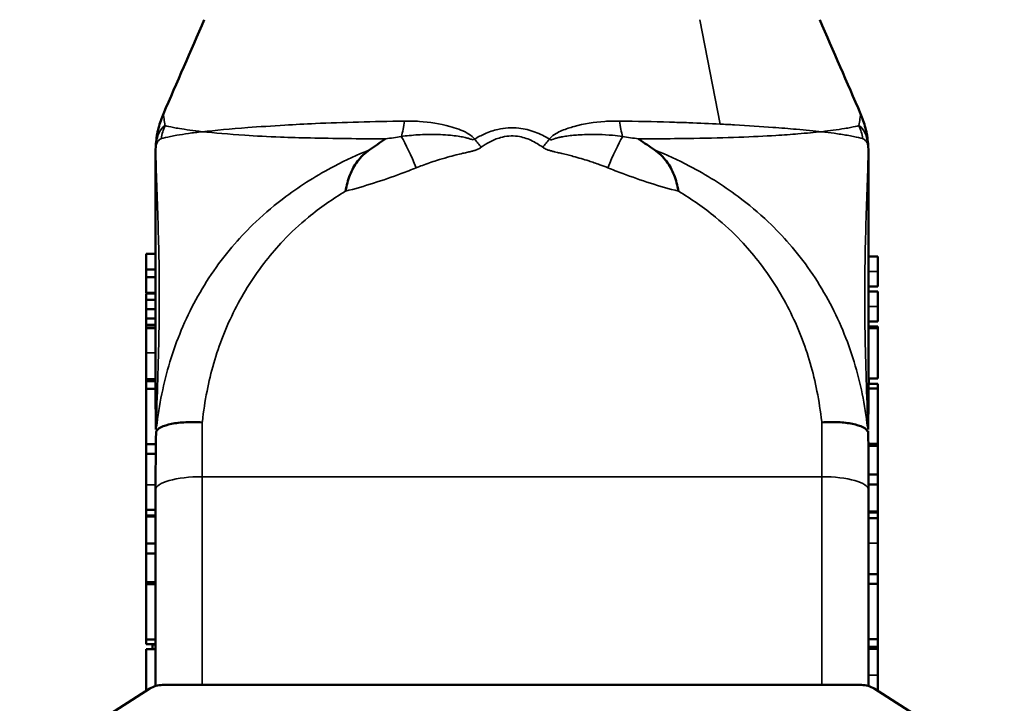
# Model space of a CAD drawing. Units: millimetres. Extents: x 0 to 1188, y 0 to 840.
# Drawn here: x 615 to 827, y 394 to 541 of the extents above; entities that cross this region are included whole.
import ezdxf

# ---------------------------------------------------------------- set-up
doc = ezdxf.new("R2010")
doc.units = ezdxf.units.MM
doc.header["$LTSCALE"] = 2
doc.layers.add('Sichtbar (ISO)', color=7, linetype='Continuous', lineweight=50)
doc.layers.add('Sichtbar schmal (ISO)', color=7, linetype='Continuous', lineweight=35)

msp = doc.modelspace()

# ---------------------------------------------------------------- linework, layer by layer
at = {"layer": 'Sichtbar (ISO)'}
for p, q in [((644.45, 512.53), (644.45, 511.9)), ((797.45, 511.9), (797.45, 512.53)), ((642.45, 490.54), (642.45, 487.16)), ((642.45, 490.54), (644.45, 490.54)), ((799.45, 489.92), (797.45, 489.92)), ((799.45, 486.73), (799.45, 489.92)), ((642.45, 487.16), (642.45, 485.53)), ((642.45, 487.16), (644.45, 487.16)), ((799.45, 485.55), (799.45, 486.73)), ((642.45, 485.53), (642.45, 482.16)), ((642.45, 485.53), (644.45, 485.53)), ((799.45, 485.52), (799.45, 485.55)), ((799.45, 483.53), (799.45, 485.52)), ((642.45, 482.16), (644.45, 482.16)), ((642.45, 482.04), (642.45, 480.67)), ((642.45, 482.04), (644.45, 482.04)), ((799.45, 483.53), (797.45, 483.53)), ((799.45, 482.42), (797.45, 482.42)), ((799.45, 481.73), (799.45, 482.42)), ((642.45, 480.67), (642.45, 478.66)), ((642.45, 480.67), (644.45, 480.67)), ((799.45, 480.64), (799.45, 481.73)), ((799.45, 479.22), (799.45, 480.64)), ((642.45, 478.66), (642.45, 476.67)), ((642.45, 478.66), (644.45, 478.66)), ((799.45, 476.89), (799.45, 479.22)), ((642.45, 476.67), (642.45, 475.32)), ((642.45, 476.67), (644.45, 476.67)), ((799.45, 476.02), (797.45, 476.02)), ((799.45, 476.24), (799.45, 476.89)), ((799.45, 476.02), (799.45, 476.24)), ((642.45, 475.32), (642.45, 475.12)), ((642.45, 475.32), (644.45, 475.32)), ((642.45, 475.12), (642.45, 474.56)), ((642.45, 475.12), (644.45, 475.12)), ((642.45, 474.56), (642.45, 469.27)), ((642.45, 474.56), (644.45, 474.56)), ((799.45, 474.94), (797.45, 474.94)), ((799.45, 474.6), (797.45, 474.6)), ((799.45, 474.6), (799.45, 474.94)), ((799.45, 463.74), (799.45, 474.6)), ((642.45, 469.27), (642.45, 463.62)), ((642.45, 463.62), (642.45, 463.18)), ((642.45, 463.62), (644.45, 463.62)), ((642.45, 463.18), (642.45, 461.59)), ((642.45, 463.18), (644.45, 463.18)), ((799.45, 463.74), (797.45, 463.74)), ((642.45, 461.59), (642.45, 449.7)), ((642.45, 461.59), (644.45, 461.59)), ((799.45, 462.65), (797.45, 462.65)), ((799.45, 461.65), (797.45, 461.65)), ((799.45, 461.65), (799.45, 462.65)), ((799.45, 449.76), (799.45, 461.65)), ((642.45, 449.7), (642.45, 447.63)), ((642.45, 449.7), (644.45, 449.7)), ((799.45, 449.76), (797.45, 449.76)), ((799.45, 449.31), (797.45, 449.31)), ((799.45, 449.31), (799.45, 449.76)), ((799.45, 443.18), (799.45, 449.31)), ((642.45, 447.63), (642.45, 440.97)), ((642.45, 447.63), (644.45, 447.63)), ((799.45, 443.18), (797.45, 443.18)), ((799.45, 441.03), (799.45, 443.18)), ((642.45, 440.97), (642.45, 435.63)), ((644.45, 397.82), (644.45, 439.89)), ((644.55, 440.28), (644.55, 440.28)), ((646.52, 441.61), (646.52, 441.61)), ((799.45, 441.03), (797.45, 441.03)), ((797.45, 439.89), (797.45, 397.82)), ((799.45, 435.27), (799.45, 441.03)), ((642.45, 435.63), (642.45, 434.42)), ((642.45, 435.63), (644.45, 435.63)), ((642.45, 434.42), (642.45, 434.16)), ((642.45, 434.42), (644.45, 434.42)), ((642.45, 434.16), (642.45, 428.4)), ((642.45, 434.16), (644.45, 434.16)), ((799.45, 435.27), (797.45, 435.27)), ((799.45, 435), (797.45, 435)), ((799.45, 433.79), (797.45, 433.79)), ((799.45, 435), (799.45, 435.27)), ((799.45, 433.79), (799.45, 435)), ((799.45, 428.45), (799.45, 433.79)), ((642.45, 428.4), (642.45, 426.25)), ((642.45, 428.4), (644.45, 428.4)), ((799.45, 421.8), (799.45, 428.45)), ((642.45, 426.25), (642.45, 420.12)), ((642.45, 426.25), (644.45, 426.25)), ((799.45, 421.8), (797.45, 421.8)), ((799.45, 419.73), (799.45, 421.8)), ((642.45, 420.12), (642.45, 419.66)), ((642.45, 420.12), (644.45, 420.12)), ((642.45, 419.66), (642.45, 407.77)), ((642.45, 419.66), (644.45, 419.66)), ((799.45, 419.73), (797.45, 419.73)), ((799.45, 407.84), (799.45, 419.73)), ((642.45, 407.77), (642.45, 406.78)), ((642.45, 407.77), (644.45, 407.77)), ((642.45, 406.78), (644.45, 406.78)), ((643.78, 406.71), (644.45, 406.71)), ((799.45, 407.84), (797.45, 407.84)), ((799.45, 406.25), (797.45, 406.25)), ((799.45, 406.25), (799.45, 407.84)), ((799.45, 405.8), (799.45, 406.25)), ((642.45, 405.69), (642.45, 396.77)), ((642.45, 405.69), (644.45, 405.69)), ((799.45, 405.8), (797.45, 405.8)), ((799.45, 405.69), (799.45, 405.8)), ((799.45, 402.3), (799.45, 405.69)), ((799.45, 400.16), (799.45, 402.3)), ((799.45, 398.13), (799.45, 400.16)), ((796, 398.04), (645.9, 398.04)), ((799.45, 396.77), (799.45, 398.13)), ((643.22, 397.26), (615.27, 379.51)), ((826.63, 379.51), (798.68, 397.26))]:
    msp.add_line(p, q, dxfattribs=at)
for centre, start, end in [((645.9, 393.04), 90, 122.4123), ((796, 393.04), 57.5877, 90)]:
    msp.add_arc(centre, 5, start, end, dxfattribs=at)
for points in [[(646.12, 520.55), (649.05, 527.27), (651.98, 534), (654.9, 540.73)], [(787, 540.73), (789.92, 534), (792.85, 527.27), (795.78, 520.55)], [(797.52, 463.74), (797.52, 463.37), (797.52, 463.01), (797.51, 462.65)], [(644.53, 452.31), (644.45, 447.93), (644.45, 443.91), (644.45, 439.89)], [(797.38, 452.03), (797.38, 452.2), (797.38, 452.37), (797.38, 452.53)], [(643.76, 405.69), (643.77, 406.03), (643.77, 406.37), (643.78, 406.71)], [(643.78, 406.71), (643.78, 406.73), (643.78, 406.75), (643.78, 406.78)]]:
    msp.add_open_spline(points, degree=3, dxfattribs=at)
for points, knots in [([(644.45, 512.53), (644.45, 513.08), (644.47, 513.64), (644.56, 514.76), (644.64, 515.32), (644.82, 516.42), (644.94, 516.97), (645.21, 518.04), (645.37, 518.56), (645.72, 519.58), (645.91, 520.07), (646.12, 520.55)], [0, 0, 0, 0, 0.01730367, 0.01730367, 0.03460733, 0.03460733, 0.051911, 0.051911, 0.06921466, 0.06921466, 0.08651833, 0.08651833, 0.08651833, 0.08651833]), ([(795.78, 520.55), (795.98, 520.07), (796.18, 519.58), (796.53, 518.56), (796.69, 518.04), (796.96, 516.97), (797.08, 516.42), (797.26, 515.32), (797.33, 514.76), (797.43, 513.64), (797.45, 513.08), (797.45, 512.53)], [17.78762478, 17.78762478, 17.78762478, 17.78762478, 17.80492845, 17.80492845, 17.82223211, 17.82223211, 17.83953578, 17.83953578, 17.85683944, 17.85683944, 17.87414311, 17.87414311, 17.87414311, 17.87414311]), ([(693.8, 515.16), (693.79, 515.16), (693.79, 515.16), (692.65, 514.39), (691.51, 513.61), (690.36, 512.82)], [-0.0018561, -0.0018561, -0.0018561, -0.0018561, 0, 0, 0.4470197, 0.4470197, 0.4470197, 0.4470197]), ([(751.53, 512.82), (750.44, 513.57), (749.36, 514.31), (748.23, 515.08), (748.17, 515.11), (748.11, 515.16), (748.11, 515.16), (748.1, 515.16)], [1.9559824, 1.9559824, 1.9559824, 1.9559824, 2.3802796, 2.3802796, 2.4030892, 2.4030892, 2.4049617, 2.4049617, 2.4049617, 2.4049617]), ([(644.45, 511.9), (644.45, 511.03), (644.45, 510.16), (644.45, 508.52), (644.45, 507.78), (644.45, 504.03), (644.45, 501.04), (644.45, 492.02), (644.45, 486.07), (644.45, 480.25), (644.45, 473.71), (644.45, 467.33), (644.45, 458.02), (644.45, 454.98), (644.51, 452.81)], [-11.556336, -11.556336, -11.556336, -11.556336, -11.14752, -11.14752, -10.797796, -10.797796, -9.385108, -9.385108, -6.493018, -6.493018, -6.493018, -3.246509, -3.246509, -1.63962, -1.63962, -1.63962, -1.63962]), ([(690.36, 512.82), (689.34, 512.11), (688.49, 511.3), (687.11, 509.48), (686.59, 508.49), (685.75, 506.33), (685.44, 505.18), (685.19, 503.96), (685.19, 503.95), (685.19, 503.94)], [0, 0, 0, 0, 0.40132, 0.40132, 0.785123, 0.785123, 1.168661, 1.168661, 1.17096, 1.17096, 1.17096, 1.17096]), ([(756.71, 503.94), (756.7, 503.95), (756.7, 503.96), (756.46, 505.18), (756.15, 506.33), (755.31, 508.49), (754.79, 509.47), (753.41, 511.3), (752.56, 512.11), (751.53, 512.82)], [-0.002365, -0.002365, -0.002365, -0.002365, 0, 0, 0.387828, 0.387828, 0.775504, 0.775504, 1.182213, 1.182213, 1.182213, 1.182213]), ([(797.38, 452.81), (797.45, 454.98), (797.45, 458.02), (797.45, 467.33), (797.45, 473.71), (797.45, 480.25), (797.45, 486.07), (797.45, 492.02), (797.45, 501.04), (797.45, 504.03), (797.45, 507.78), (797.45, 508.52), (797.45, 510.16), (797.45, 511.03), (797.45, 511.9)], [-10.63766, -10.63766, -10.63766, -10.63766, -9.030709, -9.030709, -5.784221, -5.784221, -5.784221, -2.89211, -2.89211, -1.479401, -1.479401, -1.129677, -1.129677, -0.720861, -0.720861, -0.720861, -0.720861]), ([(644.53, 452.31), (644.69, 452.69), (645.06, 453.03), (646.19, 453.61), (646.95, 453.86), (648.76, 454.22), (649.8, 454.34), (652.05, 454.45), (653.25, 454.44), (654.45, 454.36)], [0, 0, 0, 0, 0.250388, 0.250388, 0.500777, 0.500777, 0.751165, 0.751165, 1.001554, 1.001554, 1.001554, 1.001554]), ([(787.44, 454.36), (788.64, 454.44), (789.84, 454.45), (792.09, 454.35), (793.14, 454.23), (794.95, 453.86), (795.71, 453.62), (796.84, 453.03), (797.21, 452.68), (797.37, 452.31)], [0, 0, 0, 0, 0.250394, 0.250394, 0.500788, 0.500788, 0.751183, 0.751183, 1.001577, 1.001577, 1.001577, 1.001577]), ([(797.45, 439.89), (797.45, 442.9), (797.45, 445.9), (797.45, 449.93), (797.45, 450.94), (797.37, 452.31)], [-7.714304, -7.714304, -7.714304, -7.714304, -6.773595, -6.773595, -6.456214, -6.456214, -6.456214, -6.456214])]:
    msp.add_open_spline(points, degree=3, knots=knots, dxfattribs=at)
at = {"layer": 'Sichtbar schmal (ISO)'}
for p, q in [((761.24, 540.73), (765.6, 518.35)), ((654.46, 516.71), (654.47, 516.71)), ((799.45, 486.73), (797.45, 486.73)), ((799.45, 479.22), (797.45, 479.22)), ((642.45, 469.27), (644.45, 469.27)), ((654.45, 398.04), (654.45, 442.71)), ((661.28, 442.71), (654.45, 442.71)), ((787.45, 442.71), (661.28, 442.71)), ((787.45, 442.71), (787.45, 398.04)), ((642.45, 440.97), (644.45, 440.97)), ((799.45, 428.45), (797.45, 428.45)), ((799.45, 400.16), (797.45, 400.16))]:
    msp.add_line(p, q, dxfattribs=at)
for centre, major_axis, ratio, start_param, end_param in [((664.45, 512.53), (-20, 0), 0.999384, 5.87198, 6.283185), ((777.45, 512.53), (20, 0), 0.999384, 0, 0.411205), ((655.46, 514.03), (-3.12, -9.5), 0.983886, 4.612901, 4.905055), ((695.05, 522.99), (0.14, -10), 0.30037, 0.748362, 1.155541), ((746.85, 522.99), (-0.14, -10), 0.300368, 5.127645, 5.534825), ((786.44, 514.03), (3.12, -9.5), 0.983886, 1.378131, 1.670284), ((700.41, 504.75), (5.55, -13.94), 0.108301, 1.83621, 2.43024), ((714.34, 509.13), (-8.79, 12.15), 0.169738, 4.94303, 5.102017), ((727.55, 509.13), (8.79, 12.15), 0.169746, 1.181173, 1.340155), ((741.49, 504.75), (5.55, 13.94), 0.108307, 0.711351, 1.30537), ((654.45, 511.9), (-10, 0), 0.769692, 6.193062, 6.283185), ((787.45, 511.9), (10, 0), 0.769692, 0, 0.090123), ((654.45, 439.89), (-10, 0), 0.282463, 4.712389, 6.283185), ((787.45, 439.89), (10, 0), 0.282463, 0, 1.570796)]:
    msp.add_ellipse(centre, major_axis=major_axis, ratio=ratio, start_param=start_param, end_param=end_param, dxfattribs=at)
for points in [[(646.12, 520.52), (646.11, 520.53), (646.12, 520.54), (646.12, 520.55)], [(795.78, 520.55), (795.78, 520.54), (795.78, 520.53), (795.78, 520.52)], [(654.45, 442.71), (654.45, 446.6), (654.45, 450.48), (654.45, 454.36)]]:
    msp.add_open_spline(points, degree=3, dxfattribs=at)
for points, knots in [([(646.46, 518.02), (646.39, 518.55), (646.33, 519), (646.18, 520.04), (646.13, 520.44), (646.12, 520.52)], [-2.60212, -2.60212, -2.60212, -2.60212, -2.216232, -2.216232, -1.535054, -1.535054, -1.535054, -1.535054]), ([(795.78, 520.52), (795.77, 520.44), (795.71, 520.04), (795.57, 519), (795.51, 518.55), (795.43, 518.02)], [-1.362339, -1.362339, -1.362339, -1.362339, -0.68117, -0.68117, -0.295254, -0.295254, -0.295254, -0.295254]), ([(646.46, 518.02), (645.94, 517.68), (645.48, 517.12), (644.98, 515.98), (644.86, 515.61), (644.71, 515.01), (644.68, 514.86), (644.62, 514.53), (644.59, 514.35), (644.55, 513.98), (644.53, 513.85), (644.5, 513.47), (644.48, 513.2), (644.46, 512.78), (644.46, 512.61), (644.45, 512.25), (644.45, 512.07), (644.45, 511.9)], [-0.9215075, -0.9215075, -0.9215075, -0.9215075, -0.4607537, -0.4607537, -0.2599607, -0.2599607, -0.2024668, -0.2024668, -0.1449729, -0.1449729, -0.1162038, -0.1162038, -0.0788553, -0.0788553, -0.0463415, -0.0463415, 0, 0, 0, 0]), ([(654.46, 516.71), (653.5, 516.83), (652.61, 516.95), (650.97, 517.17), (650.21, 517.28), (649.08, 517.46), (648.66, 517.54), (647.54, 517.76), (646.93, 517.89), (646.46, 518.02)], [-2.155561, -2.155561, -2.155561, -2.155561, -1.61772, -1.61772, -1.07848, -1.07848, -0.709244, -0.709244, 0, 0, 0, 0]), ([(697.85, 519), (691.16, 518.89), (684.68, 518.72), (676.49, 518.36), (674.31, 518.25), (669.39, 517.96), (666.71, 517.77), (660.53, 517.3), (657.25, 517.01), (654.47, 516.71)], [0, 0, 0, 0, 2.359473, 2.359473, 3.263018, 3.263018, 4.484255, 4.484255, 6.302203, 6.302203, 6.302203, 6.302203]), ([(712.91, 515.13), (712.85, 515.23), (712.77, 515.32), (712.31, 515.83), (711.82, 516.15), (710.15, 517.06), (708.89, 517.48), (705.46, 518.42), (703.26, 518.76), (699.99, 518.99), (698.92, 519.01), (697.85, 519)], [0.45892, 0.45892, 0.45892, 0.45892, 0.498841, 0.498841, 0.6946, 0.6946, 1.152156, 1.152156, 1.927695, 1.927695, 2.304312, 2.304312, 2.304312, 2.304312]), ([(744.05, 519), (742.98, 519.01), (741.91, 518.99), (738.64, 518.76), (736.43, 518.42), (733.85, 517.71), (733.42, 517.58), (732.1, 517.14), (731.22, 516.79), (729.94, 516.05), (729.48, 515.75), (729.08, 515.27), (729.03, 515.2), (728.98, 515.13)], [-2.304283, -2.304283, -2.304283, -2.304283, -1.927705, -1.927705, -1.152141, -1.152141, -0.99623, -0.99623, -0.671782, -0.671782, -0.487608, -0.487608, -0.458879, -0.458879, -0.458879, -0.458879]), ([(765.6, 518.35), (763.44, 518.45), (761.2, 518.55), (757.54, 518.68), (756.16, 518.72), (751.29, 518.86), (747.71, 518.94), (744.05, 519)], [3.461754, 3.461754, 3.461754, 3.461754, 4.341983, 4.341983, 4.860285, 4.860285, 6.148977, 6.148977, 6.148977, 6.148977]), ([(787.43, 516.71), (785.78, 516.89), (783.95, 517.07), (780.39, 517.37), (778.72, 517.5), (776.96, 517.63), (774.39, 517.83), (771.63, 518.02), (767.68, 518.24), (766.65, 518.29), (765.6, 518.35)], [-0.148829, -0.148829, -0.148829, -0.148829, 0.930356, 0.930356, 1.784619, 1.784619, 1.784619, 3.031972, 3.031972, 3.461754, 3.461754, 3.461754, 3.461754]), ([(795.43, 518.02), (794.97, 517.89), (794.36, 517.76), (793.24, 517.54), (792.81, 517.46), (791.62, 517.27), (790.78, 517.15), (789.11, 516.92), (788.3, 516.82), (787.43, 516.71)], [-2.064379, -2.064379, -2.064379, -2.064379, -1.353199, -1.353199, -0.982328, -0.982328, -0.385035, -0.385035, 0.099723, 0.099723, 0.099723, 0.099723]), ([(797.45, 511.9), (797.45, 512.07), (797.45, 512.25), (797.44, 512.61), (797.43, 512.78), (797.42, 513.2), (797.4, 513.47), (797.36, 513.85), (797.35, 513.98), (797.3, 514.35), (797.27, 514.53), (797.21, 514.86), (797.18, 515.01), (797.04, 515.61), (796.91, 515.98), (796.42, 517.12), (795.96, 517.68), (795.43, 518.02)], [-0.9215075, -0.9215075, -0.9215075, -0.9215075, -0.8751656, -0.8751656, -0.8426518, -0.8426518, -0.8053036, -0.8053036, -0.7765346, -0.7765346, -0.7190407, -0.7190407, -0.6615468, -0.6615468, -0.4607537, -0.4607537, 0, 0, 0, 0]), ([(645.68, 515.22), (646.18, 515.36), (646.84, 515.52), (648.07, 515.77), (648.53, 515.85), (649.77, 516.07), (650.6, 516.2), (652.41, 516.47), (653.4, 516.59), (654.46, 516.71)], [0, 0, 0, 0, 0.709244, 0.709244, 1.07848, 1.07848, 1.61772, 1.61772, 2.155562, 2.155562, 2.155562, 2.155562]), ([(654.47, 516.71), (657.05, 516.44), (660.11, 516.18), (665.97, 515.79), (668.53, 515.66), (673.31, 515.48), (675.45, 515.42), (682.63, 515.25), (688.08, 515.19), (693.8, 515.16)], [-6.302197, -6.302197, -6.302197, -6.302197, -4.484255, -4.484255, -3.263018, -3.263018, -2.359473, -2.359473, -0.369913, -0.369913, -0.369913, -0.369913]), ([(712.91, 515.13), (712.88, 515.1), (712.84, 515.08), (712.74, 515.02), (712.68, 515), (712.48, 514.99), (712.34, 515.03), (711.97, 515.15), (711.75, 515.23), (711.24, 515.38), (710.94, 515.45), (710.23, 515.61), (709.82, 515.68), (708.85, 515.83), (708.29, 515.89), (707.02, 516.01), (706.3, 516.06), (704.62, 516.13), (703.66, 516.14), (701.43, 516.09), (700.16, 516.01), (698.32, 515.83), (697.76, 515.77), (697.19, 515.69)], [-1.470376, -1.470376, -1.470376, -1.470376, -1.437434, -1.437434, -1.384725, -1.384725, -1.316204, -1.316204, -1.247305, -1.247305, -1.16311, -1.16311, -1.050474, -1.050474, -0.901773, -0.901773, -0.712325, -0.712325, -0.46411, -0.46411, -0.141432, -0.141432, 0, 0, 0, 0]), ([(728.98, 515.13), (728.02, 515.7), (727, 516.22), (724.81, 517.04), (723.63, 517.34), (720.92, 517.65), (719.37, 517.54), (716.93, 516.98), (715.98, 516.65), (714.33, 515.92), (713.6, 515.54), (712.91, 515.13)], [-1.440472, -1.440472, -1.440472, -1.440472, -1.142264, -1.142264, -0.841632, -0.841632, -0.467573, -0.467573, -0.214882, -0.214882, 0, 0, 0, 0]), ([(714.34, 513.36), (714.92, 513.78), (715.51, 514.16), (716.88, 514.89), (717.65, 515.22), (719.66, 515.79), (720.92, 515.89), (723.15, 515.58), (724.11, 515.28), (725.92, 514.45), (726.76, 513.94), (727.55, 513.36)], [0, 0, 0, 0, 0.214882, 0.214882, 0.467573, 0.467573, 0.841632, 0.841632, 1.142264, 1.142264, 1.440472, 1.440472, 1.440472, 1.440472]), ([(744.7, 515.69), (743.98, 515.79), (743.26, 515.87), (741.54, 516.02), (740.54, 516.08), (738.88, 516.13), (738.22, 516.13), (736.86, 516.11), (736.18, 516.09), (735.05, 516.02), (734.6, 515.99), (733.66, 515.9), (733.17, 515.84), (732.31, 515.72), (731.93, 515.66), (731.34, 515.54), (731.12, 515.49), (730.65, 515.37), (730.41, 515.31), (729.96, 515.17), (729.75, 515.09), (729.45, 515), (729.34, 514.99), (729.19, 515.01), (729.14, 515.03), (729.05, 515.08), (729.02, 515.1), (728.98, 515.13)], [-1.470368, -1.470368, -1.470368, -1.470368, -1.288688, -1.288688, -1.035447, -1.035447, -0.864596, -0.864596, -0.685272, -0.685272, -0.568056, -0.568056, -0.436439, -0.436439, -0.335196, -0.335196, -0.272996, -0.272996, -0.202852, -0.202852, -0.134172, -0.134172, -0.07454, -0.07454, -0.032939, -0.032939, 0, 0, 0, 0]), ([(748.1, 515.16), (750.74, 515.18), (753.32, 515.2), (757.24, 515.24), (758.63, 515.26), (763.42, 515.34), (766.66, 515.41), (772.52, 515.63), (775.17, 515.75), (777.61, 515.9), (779.28, 516.01), (780.86, 516.13), (784.19, 516.4), (785.89, 516.55), (787.43, 516.71)], [-5.778858, -5.778858, -5.778858, -5.778858, -4.860285, -4.860285, -4.341983, -4.341983, -3.031972, -3.031972, -1.784619, -1.784619, -1.784619, -0.930356, -0.930356, 0.148826, 0.148826, 0.148826, 0.148826]), ([(787.43, 516.71), (788.39, 516.6), (789.28, 516.49), (791.13, 516.23), (792.05, 516.08), (793.37, 515.85), (793.83, 515.77), (795.06, 515.52), (795.72, 515.36), (796.21, 515.22)], [-0.099717, -0.099717, -0.099717, -0.099717, 0.385035, 0.385035, 0.982328, 0.982328, 1.353199, 1.353199, 2.064379, 2.064379, 2.064379, 2.064379]), ([(644.49, 512.59), (644.49, 512.68), (644.49, 512.77), (644.49, 512.95), (644.49, 513.02), (644.5, 513.22), (644.51, 513.33), (644.52, 513.5), (644.53, 513.55), (644.55, 513.71), (644.57, 513.78), (644.6, 513.92), (644.62, 513.97), (644.7, 514.22), (644.78, 514.38), (645.08, 514.88), (645.36, 515.13), (645.68, 515.22)], [0, 0, 0, 0, 0.0463415, 0.0463415, 0.0788553, 0.0788553, 0.1162038, 0.1162038, 0.1449729, 0.1449729, 0.2024668, 0.2024668, 0.2599607, 0.2599607, 0.4607537, 0.4607537, 0.9215075, 0.9215075, 0.9215075, 0.9215075]), ([(697.19, 515.69), (696.62, 515.6), (696.05, 515.51), (694.92, 515.34), (694.36, 515.25), (693.8, 515.16)], [-0.3477484, -0.3477484, -0.3477484, -0.3477484, -0.1738742, -0.1738742, 0, 0, 0, 0]), ([(748.1, 515.16), (747.54, 515.25), (746.98, 515.34), (745.85, 515.51), (745.28, 515.6), (744.7, 515.69)], [-0.3477401, -0.3477401, -0.3477401, -0.3477401, -0.17387, -0.17387, 0, 0, 0, 0]), ([(796.21, 515.22), (796.54, 515.13), (796.82, 514.88), (797.12, 514.38), (797.2, 514.22), (797.28, 513.97), (797.29, 513.92), (797.33, 513.78), (797.34, 513.71), (797.37, 513.55), (797.38, 513.5), (797.39, 513.33), (797.4, 513.22), (797.41, 513.02), (797.41, 512.95), (797.41, 512.77), (797.41, 512.68), (797.41, 512.59)], [0, 0, 0, 0, 0.4607537, 0.4607537, 0.6615468, 0.6615468, 0.7190407, 0.7190407, 0.7765346, 0.7765346, 0.8053036, 0.8053036, 0.8426518, 0.8426518, 0.8751656, 0.8751656, 0.9215075, 0.9215075, 0.9215075, 0.9215075]), ([(644.56, 453.09), (644.69, 456.76), (644.8, 460.16), (645.11, 470.29), (645.26, 476.88), (645.23, 483.34), (645.21, 489.09), (645.05, 494.74), (644.77, 502.99), (644.67, 505.68), (644.57, 508.99), (644.56, 509.64), (644.52, 511.07), (644.5, 511.84), (644.49, 512.59)], [1.624365, 1.624365, 1.624365, 1.624365, 3.246509, 3.246509, 6.493018, 6.493018, 6.493018, 9.385108, 9.385108, 10.797796, 10.797796, 11.14752, 11.14752, 11.556336, 11.556336, 11.556336, 11.556336]), ([(690.36, 512.82), (687.8, 511.79), (685.28, 510.64), (679.22, 507.46), (675.74, 505.28), (670.17, 501.13), (668, 499.31), (665.93, 497.35), (664.35, 495.85), (662.83, 494.26), (658.2, 488.94), (655.4, 484.92), (650.77, 476.42), (648.91, 471.92), (646.83, 465.06), (646.25, 462.76), (645.29, 458.07), (644.92, 455.69), (644.65, 453.35)], [2.960662, 2.960662, 2.960662, 2.960662, 3.718331, 3.718331, 4.826099, 4.826099, 5.580707, 5.580707, 5.580707, 6.160083, 6.160083, 7.443082, 7.443082, 8.726642, 8.726642, 9.367697, 9.367697, 10.031378, 10.031378, 10.031378, 10.031378]), ([(700.41, 508.98), (700.85, 509.15), (701.28, 509.32), (702.73, 509.86), (703.74, 510.21), (705.55, 510.78), (706.34, 511.02), (707.74, 511.4), (708.34, 511.56), (709.43, 511.84), (709.91, 511.96), (710.76, 512.16), (711.12, 512.24), (711.76, 512.39), (712.03, 512.46), (712.53, 512.58), (712.75, 512.64), (713.19, 512.77), (713.4, 512.85), (713.77, 513.01), (713.92, 513.09), (714.16, 513.24), (714.25, 513.3), (714.34, 513.36)], [0, 0, 0, 0, 0.141432, 0.141432, 0.46411, 0.46411, 0.712325, 0.712325, 0.901773, 0.901773, 1.050474, 1.050474, 1.16311, 1.16311, 1.247305, 1.247305, 1.316204, 1.316204, 1.384725, 1.384725, 1.437434, 1.437434, 1.470376, 1.470376, 1.470376, 1.470376]), ([(727.55, 513.36), (727.64, 513.3), (727.73, 513.24), (727.94, 513.11), (728.06, 513.05), (728.37, 512.9), (728.55, 512.83), (728.96, 512.7), (729.18, 512.63), (729.62, 512.52), (729.85, 512.46), (730.28, 512.36), (730.48, 512.31), (731.01, 512.19), (731.34, 512.11), (732.09, 511.93), (732.51, 511.83), (733.31, 511.62), (733.69, 511.53), (734.64, 511.27), (735.22, 511.11), (736.33, 510.78), (736.87, 510.62), (738.21, 510.19), (739.01, 509.91), (740.36, 509.42), (740.93, 509.2), (741.49, 508.98)], [0, 0, 0, 0, 0.032939, 0.032939, 0.07454, 0.07454, 0.134172, 0.134172, 0.202852, 0.202852, 0.272996, 0.272996, 0.335196, 0.335196, 0.436439, 0.436439, 0.568056, 0.568056, 0.685272, 0.685272, 0.864596, 0.864596, 1.035447, 1.035447, 1.288688, 1.288688, 1.470368, 1.470368, 1.470368, 1.470368]), ([(797.25, 453.35), (796.98, 455.69), (796.61, 458.07), (795.65, 462.76), (795.07, 465.06), (792.99, 471.92), (791.13, 476.42), (786.49, 484.92), (783.7, 488.94), (779.07, 494.26), (777.55, 495.85), (775.97, 497.35), (773.9, 499.31), (771.72, 501.13), (766.16, 505.28), (762.68, 507.46), (756.62, 510.64), (754.1, 511.79), (751.53, 512.82)], [-10.031373, -10.031373, -10.031373, -10.031373, -9.367439, -9.367439, -8.726805, -8.726805, -7.443103, -7.443103, -6.160104, -6.160104, -5.580712, -5.580712, -5.580712, -4.825605, -4.825605, -3.718321, -3.718321, -2.960628, -2.960628, -2.960628, -2.960628]), ([(797.41, 512.59), (797.4, 511.84), (797.38, 511.07), (797.34, 509.64), (797.32, 508.99), (797.23, 505.68), (797.13, 502.99), (796.85, 494.74), (796.69, 489.09), (796.67, 483.34), (796.64, 476.88), (796.79, 470.29), (797.1, 460.16), (797.21, 456.76), (797.34, 453.09)], [0.720861, 0.720861, 0.720861, 0.720861, 1.129677, 1.129677, 1.479401, 1.479401, 2.89211, 2.89211, 5.784221, 5.784221, 5.784221, 9.030709, 9.030709, 10.652851, 10.652851, 10.652851, 10.652851]), ([(685.19, 503.94), (689.27, 504.98), (693.28, 506.28), (697.19, 507.74), (697.73, 507.94), (698.26, 508.14), (699.34, 508.56), (699.88, 508.77), (700.41, 508.98)], [-1.257385, -1.257385, -1.257385, -1.257385, 0, 0, 0, 0.173874, 0.173874, 0.347748, 0.347748, 0.347748, 0.347748]), ([(741.49, 508.98), (742.02, 508.77), (742.56, 508.56), (743.63, 508.14), (744.17, 507.94), (744.71, 507.74), (748.63, 506.27), (752.63, 504.97), (756.71, 503.94)], [0, 0, 0, 0, 0.17387, 0.17387, 0.34774, 0.34774, 0.34774, 1.608789, 1.608789, 1.608789, 1.608789]), ([(654.45, 454.36), (654.46, 454.42), (654.47, 454.48), (654.72, 456.73), (655.05, 458.9), (655.88, 463.08), (656.36, 465.08), (658.08, 471), (659.59, 474.86), (663.33, 482.24), (665.56, 485.76), (669.3, 490.52), (670.54, 491.95), (671.84, 493.32), (673.53, 495.1), (675.34, 496.79), (679.73, 500.42), (682.4, 502.28), (685.19, 503.94)], [-10.074269, -10.074269, -10.074269, -10.074269, -10.054884, -10.054884, -9.367697, -9.367697, -8.726642, -8.726642, -7.443082, -7.443082, -6.160083, -6.160083, -5.580707, -5.580707, -5.580707, -4.826099, -4.826099, -3.840076, -3.840076, -3.840076, -3.840076]), ([(756.71, 503.94), (759.5, 502.28), (762.16, 500.42), (766.56, 496.79), (768.37, 495.1), (770.06, 493.32), (771.36, 491.95), (772.6, 490.52), (776.34, 485.76), (778.56, 482.24), (782.31, 474.86), (783.82, 471), (785.54, 465.08), (786.02, 463.08), (786.85, 458.9), (787.18, 456.73), (787.43, 454.48), (787.44, 454.42), (787.44, 454.36)], [3.840015, 3.840015, 3.840015, 3.840015, 4.825605, 4.825605, 5.580712, 5.580712, 5.580712, 6.160104, 6.160104, 7.443103, 7.443103, 8.726805, 8.726805, 9.367439, 9.367439, 10.055069, 10.055069, 10.073904, 10.073904, 10.073904, 10.073904]), ([(787.44, 454.36), (787.45, 453.49), (787.45, 452.62), (787.45, 448.74), (787.45, 445.72), (787.45, 442.71)], [6.499852, 6.499852, 6.499852, 6.499852, 6.773595, 6.773595, 7.714103, 7.714103, 7.714103, 7.714103])]:
    msp.add_open_spline(points, degree=3, knots=knots, dxfattribs=at)

doc.saveas('drawing.dxf')
